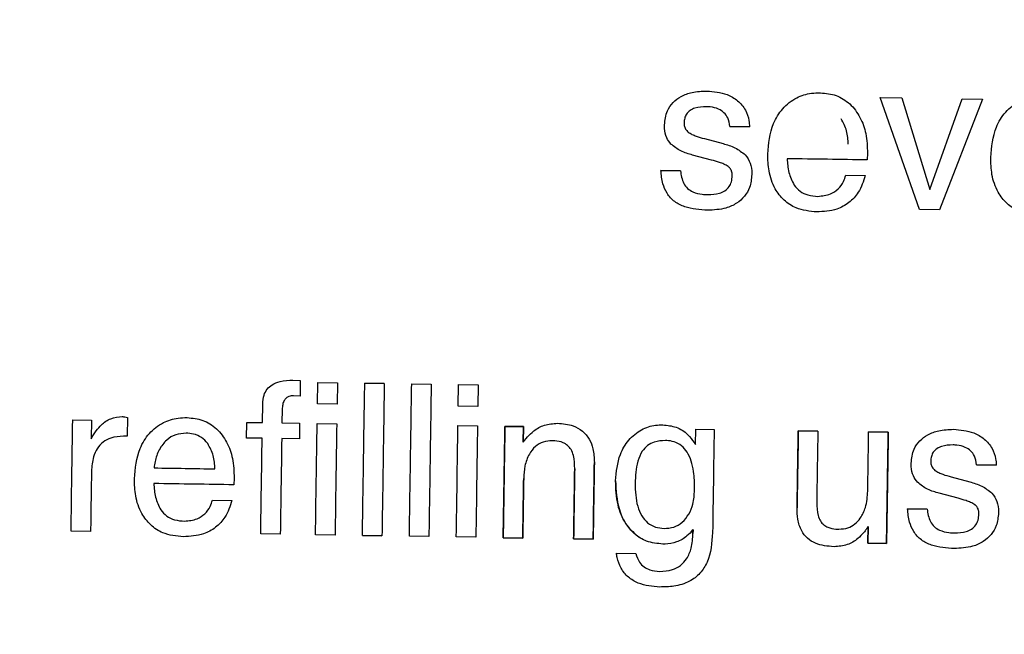
# Model space of a CAD drawing. Units: millimetres. Extents: x 221 to 2025, y 369 to 1890.
# Drawn here: x 667 to 687, y 817 to 829 of the extents above; entities that cross this region are included whole.
import ezdxf

# ---------------------------------------------------------------- set-up
doc = ezdxf.new("R2010")
doc.units = ezdxf.units.MM
doc.styles.add('BLAIR ITC', font='txt', dxfattribs={"height": 25})
doc.dimstyles.new('BLAIR ITC', dxfattribs={"dimtxt": 25, "dimasz": 20, "dimexe": 15, "dimexo": 10, "dimgap": 5, "dimtad": 0, "dimdec": 0, "dimdsep": 46, "dimtxsty": 'BLAIR ITC', "dimcen": 0.09, "dimclrd": 8, "dimclre": 8, "dimclrt": 256, "dimadec": 0, "dimazin": 0, "dimtfac": 1, "dimtdec": 0, "dimtmove": 0, "dimatfit": 3, "dimfxl": 1, "dimtfill": 1, "dimtolj": 1, "dimtzin": 0, "dimarcsym": 0})

# ---------------------------------------------------------------- blocks, each defined once
blk = doc.blocks.new('*D19')
at = {"color": 8, "lineweight": -2, "transparency": 16777216}
for p, q in [((522.621, 694.234), (522.621, 1116.765)), ((882.614, 694.234), (882.614, 1116.765)), ((542.621, 1101.765), (614.83, 1101.765)), ((862.614, 1101.765), (750.314, 1101.765))]:
    blk.add_line(p, q, dxfattribs=at)
at = {"color": 8, "transparency": 16777216}
for points in [[(542.621, 1105.098), (542.621, 1098.432), (522.621, 1101.765)], [(862.614, 1105.098), (862.614, 1098.432), (882.614, 1101.765)]]:
    blk.add_solid(points, dxfattribs=at)
at = {"layer": 'Defpoints', "color": 0, "transparency": 16777216}
for p in [(882.614, 1101.765), (522.621, 684.234), (882.614, 684.234)]:
    blk.add_point(p, dxfattribs=at)
at = {"transparency": 16777216, "insert": (682.572, 1115.94), "char_height": 25, "attachment_point": 2, "style": 'BLAIR ITC', "bg_fill": 3, "box_fill_scale": 1.1, "bg_fill_color": 256, "bg_fill_true_color": 13158600, "bg_fill_transparency": 0}
blk.add_mtext('\\A1;%%c360', dxfattribs=at)
blk = doc.blocks.new('*D20')
at = {"color": 8, "lineweight": -2, "transparency": 16777216}
for p, q in [((387.618, 694.234), (387.618, 1264.692)), ((1017.618, 694.234), (1017.618, 1264.692)), ((407.618, 1249.692), (604.392, 1249.692)), ((997.618, 1249.692), (739.876, 1249.692))]:
    blk.add_line(p, q, dxfattribs=at)
at = {"color": 8, "transparency": 16777216}
for points in [[(407.618, 1253.025), (407.618, 1246.359), (387.618, 1249.692)], [(997.618, 1253.025), (997.618, 1246.359), (1017.618, 1249.692)]]:
    blk.add_solid(points, dxfattribs=at)
at = {"layer": 'Defpoints', "color": 0, "transparency": 16777216}
for p in [(1017.618, 1249.692), (387.618, 684.234), (1017.618, 684.234)]:
    blk.add_point(p, dxfattribs=at)
at = {"transparency": 16777216, "insert": (672.134, 1263.867), "char_height": 25, "attachment_point": 2, "style": 'BLAIR ITC', "bg_fill": 3, "box_fill_scale": 1.1, "bg_fill_color": 256, "bg_fill_true_color": 13158600, "bg_fill_transparency": 0}
blk.add_mtext('\\A1;%%c630', dxfattribs=at)

msp = doc.modelspace()

# ---------------------------------------------------------------- linework, layer by layer
at = {"color": 7, "linetype": 'Continuous', "lineweight": 25}
for p, q in [((684.946, 825.378), (684.169, 827.581)), ((684.169, 827.581), (684.595, 827.574)), ((684.595, 827.574), (685.149, 825.775)), ((685.149, 825.775), (685.778, 827.556)), ((686.179, 827.55), (685.337, 825.372)), ((685.778, 827.556), (686.179, 827.55)), ((681.604, 827.005), (681.219, 827.011)), ((681.219, 827.011), (681.604, 827.005)), ((680.717, 826.774), (681.083, 826.677)), ((680.856, 826.353), (680.485, 826.452)), ((683.922, 826.487), (683.916, 826.355)), ((679.862, 826.148), (680.247, 826.142)), ((680.247, 826.142), (679.862, 826.148)), ((683.493, 826.054), (683.877, 826.048)), ((685.337, 825.372), (684.946, 825.378)), ((672.634, 822.025), (672.777, 822.017)), ((672.777, 822.017), (672.772, 821.709)), ((673.115, 821.556), (673.122, 821.979)), ((673.122, 821.979), (673.506, 821.973)), ((673.506, 821.973), (673.5, 821.55)), ((674.044, 821.965), (674.428, 821.959)), ((674.428, 821.959), (674.044, 821.965)), ((674.966, 821.951), (675.35, 821.945)), ((675.882, 821.514), (675.888, 821.937)), ((675.888, 821.937), (676.272, 821.931)), ((676.272, 821.931), (676.266, 821.508)), ((672.034, 821.189), (672.039, 821.554)), ((672.772, 821.709), (672.645, 821.717)), ((673.5, 821.55), (673.115, 821.556)), ((672.422, 821.453), (672.418, 821.183)), ((676.266, 821.508), (675.882, 821.514)), ((668.307, 821.246), (668.673, 821.24)), ((668.673, 821.24), (668.667, 820.869)), ((669.384, 821.288), (669.378, 820.92)), ((671.722, 820.886), (671.726, 821.193)), ((671.726, 821.193), (672.034, 821.189)), ((672.418, 821.183), (672.764, 821.177)), ((672.764, 821.177), (672.759, 820.87)), ((673.109, 821.172), (673.494, 821.166)), ((675.876, 821.13), (676.26, 821.124)), ((676.798, 821.116), (677.164, 821.11)), ((677.164, 821.11), (676.798, 821.116)), ((677.164, 821.11), (677.159, 820.802)), ((677.159, 820.802), (677.164, 821.11)), ((680.542, 820.758), (680.547, 821.058)), ((680.547, 821.058), (680.909, 821.053)), ((682.561, 821.027), (682.945, 821.022)), ((682.945, 821.022), (682.561, 821.027)), ((683.944, 821.006), (684.328, 821)), ((684.328, 821), (683.944, 821.006)), ((669.378, 820.92), (669.303, 820.923)), ((672.029, 820.881), (671.722, 820.886)), ((672.759, 820.87), (672.413, 820.875)), ((677.159, 820.802), (677.241, 820.908)), ((680.517, 820.797), (680.542, 820.758)), ((686.451, 820.353), (686.066, 820.359)), ((686.066, 820.359), (686.451, 820.353)), ((671.479, 820.1), (671.473, 819.967)), ((685.564, 820.122), (685.93, 820.025)), ((671.05, 819.666), (671.434, 819.66)), ((685.702, 819.701), (685.331, 819.8)), ((684.709, 819.496), (685.093, 819.49)), ((685.093, 819.49), (684.709, 819.496)), ((668.658, 819.05), (668.273, 819.056)), ((680.46, 819.043), (680.493, 819.08)), ((680.493, 819.012), (680.495, 819.082)), ((680.495, 819.082), (680.493, 819.08)), ((680.495, 819.082), (680.493, 819.012)), ((683.929, 818.816), (683.934, 819.146)), ((683.934, 819.146), (683.929, 818.816)), ((672.384, 818.993), (672, 818.999)), ((673.46, 818.976), (673.076, 818.982)), ((674.382, 818.962), (673.998, 818.968)), ((673.998, 818.968), (674.382, 818.962)), ((675.304, 818.948), (674.92, 818.954)), ((676.227, 818.934), (675.842, 818.94)), ((677.149, 818.92), (676.764, 818.926)), ((676.764, 818.926), (677.149, 818.92)), ((678.532, 818.899), (678.148, 818.904)), ((678.148, 818.904), (678.532, 818.899)), ((684.295, 818.81), (683.929, 818.816)), ((683.929, 818.816), (684.295, 818.81)), ((678.989, 818.623), (679.373, 818.617))]:
    msp.add_line(p, q, dxfattribs=at)
for radius in [315, 292, 180.163, 179.997]:
    msp.add_circle((702.618, 684.234), radius, dxfattribs=at)
for radius, start, end in [(265, 90.21703, 208.78297), (264, 90.21703, 208.78297), (258, 90.22208, 208.77792), (257, 90.22208, 208.77792)]:
    msp.add_arc((702.618, 684.234), radius, start, end, dxfattribs=at)
for points, knots in [([(679.934, 827.043), (679.944, 827.138), (679.962, 827.3), (680.096, 827.489), (680.264, 827.616), (680.492, 827.7), (680.666, 827.706), (680.763, 827.71)], [0, 0, 0, 0, 0.2358915, 0.4014681, 0.5661404, 0.7569378, 1, 1, 1, 1]), ([(680.763, 827.71), (680.9, 827.698), (681.117, 827.68), (681.377, 827.528), (681.53, 827.349), (681.594, 827.161), (681.601, 827.047), (681.604, 827.005)], [0, 0, 0, 0, 0.33103, 0.525473, 0.720894, 0.896311, 1, 1, 1, 1]), ([(681.962, 826.471), (681.98, 826.676), (682.009, 826.998), (682.242, 827.376), (682.507, 827.588), (682.778, 827.67), (682.939, 827.674), (682.999, 827.675)], [0, 0, 0, 0, 0.341384, 0.534901, 0.729482, 0.899018, 1, 1, 1, 1]), ([(682.999, 827.675), (683.103, 827.665), (683.313, 827.645), (683.591, 827.465), (683.789, 827.197), (683.909, 826.859), (683.917, 826.617), (683.922, 826.487)], [0, 0, 0, 0, 0.18444, 0.370718, 0.569328, 0.770157, 1, 1, 1, 1]), ([(686.342, 826.404), (686.36, 826.609), (686.389, 826.931), (686.622, 827.309), (686.887, 827.521), (687.158, 827.603), (687.319, 827.607), (687.379, 827.608)], [0, 0, 0, 0, 0.341379, 0.534912, 0.729508, 0.899055, 1, 1, 1, 1]), ([(680.758, 827.402), (680.68, 827.4), (680.568, 827.396), (680.435, 827.333), (680.363, 827.264), (680.324, 827.176), (680.32, 827.115), (680.317, 827.085)], [0, 0, 0, 0, 0.374162, 0.539086, 0.705543, 0.851626, 1, 1, 1, 1]), ([(681.219, 827.011), (681.21, 827.071), (681.195, 827.173), (681.104, 827.289), (680.986, 827.368), (680.864, 827.398), (680.783, 827.401), (680.758, 827.402)], [0, 0, 0, 0, 0.266383, 0.451661, 0.636435, 0.889062, 1, 1, 1, 1]), ([(683.543, 826.668), (683.541, 826.712), (683.535, 826.799), (683.507, 826.972), (683.444, 827.088), (683.403, 827.165)], [0, 0, 0, 0, 0.251181, 0.502581, 1, 1, 1, 1]), ([(680.058, 826.668), (680.027, 826.708), (679.959, 826.798), (679.934, 826.936), (679.934, 827.02), (679.934, 827.043)], [0, 0, 0, 0, 0.3701551, 0.8343087, 1, 1, 1, 1]), ([(680.317, 827.085), (680.318, 827.067), (680.32, 827.025), (680.34, 826.957), (680.378, 826.921), (680.398, 826.902)], [0, 0, 0, 0, 0.25454, 0.607772, 1, 1, 1, 1]), ([(680.398, 826.902), (680.422, 826.886), (680.472, 826.855), (680.58, 826.814), (680.663, 826.79), (680.717, 826.774)], [0, 0, 0, 0, 0.25382, 0.506533, 1, 1, 1, 1]), ([(680.485, 826.452), (680.446, 826.463), (680.368, 826.485), (680.216, 826.542), (680.121, 826.618), (680.058, 826.668)], [0, 0, 0, 0, 0.251345, 0.503071, 1, 1, 1, 1]), ([(681.083, 826.677), (681.123, 826.665), (681.203, 826.641), (681.358, 826.583), (681.456, 826.505), (681.52, 826.453)], [0, 0, 0, 0, 0.251291, 0.502647, 1, 1, 1, 1]), ([(681.52, 826.453), (681.557, 826.401), (681.634, 826.293), (681.649, 826.15), (681.648, 826.075), (681.648, 826.067)], [0, 0, 0, 0, 0.455705, 0.943388, 1, 1, 1, 1]), ([(682.923, 825.332), (682.785, 825.346), (682.551, 825.369), (682.272, 825.555), (682.079, 825.804), (681.972, 826.124), (681.965, 826.359), (681.962, 826.471)], [0, 0, 0, 0, 0.2439276, 0.4124733, 0.5806028, 0.8011951, 1, 1, 1, 1]), ([(687.303, 825.265), (687.165, 825.279), (686.931, 825.302), (686.652, 825.488), (686.459, 825.737), (686.352, 826.057), (686.345, 826.292), (686.342, 826.404)], [0, 0, 0, 0, 0.243934, 0.412468, 0.580585, 0.801159, 1, 1, 1, 1]), ([(681.184, 826.225), (681.157, 826.242), (681.102, 826.275), (680.991, 826.315), (680.908, 826.338), (680.856, 826.353)], [0, 0, 0, 0, 0.270673, 0.540005, 1, 1, 1, 1]), ([(681.264, 826.045), (681.263, 826.063), (681.262, 826.103), (681.243, 826.165), (681.209, 826.204), (681.188, 826.222), (681.184, 826.225)], [0, 0, 0, 0, 0.2545879, 0.5930508, 0.9243332, 1, 1, 1, 1]), ([(683.916, 826.355), (683.656, 826.359), (683.132, 826.367), (682.608, 826.375), (682.343, 826.379)], [0, 0, 0, 0, 0.49545, 1, 1, 1, 1]), ([(682.343, 826.379), (682.347, 826.334), (682.353, 826.244), (682.381, 826.065), (682.44, 825.943), (682.479, 825.862)], [0, 0, 0, 0, 0.250888, 0.502133, 1, 1, 1, 1]), ([(680.781, 825.365), (680.627, 825.375), (680.399, 825.39), (680.125, 825.525), (679.976, 825.688), (679.886, 825.904), (679.871, 826.059), (679.862, 826.148)], [0, 0, 0, 0, 0.332884, 0.494976, 0.658673, 0.805308, 1, 1, 1, 1]), ([(680.247, 826.142), (680.26, 826.056), (680.279, 825.929), (680.381, 825.789), (680.507, 825.711), (680.649, 825.678), (680.75, 825.674), (680.788, 825.672)], [0, 0, 0, 0, 0.3166195, 0.4698422, 0.6233149, 0.8585277, 1, 1, 1, 1]), ([(681.648, 826.067), (681.64, 825.981), (681.626, 825.827), (681.51, 825.632), (681.347, 825.491), (681.101, 825.38), (680.902, 825.371), (680.781, 825.365)], [0, 0, 0, 0, 0.203399, 0.366166, 0.528356, 0.711449, 1, 1, 1, 1]), ([(680.788, 825.672), (680.864, 825.675), (680.98, 825.679), (681.122, 825.742), (681.206, 825.822), (681.255, 825.928), (681.261, 826.004), (681.264, 826.045)], [0, 0, 0, 0, 0.3286683, 0.4982789, 0.6694047, 0.8202648, 1, 1, 1, 1]), ([(683.877, 826.048), (683.84, 825.933), (683.775, 825.731), (683.566, 825.506), (683.284, 825.352), (683.058, 825.34), (682.923, 825.332)], [0, 0, 0, 0, 0.2751, 0.483983, 0.69293, 1, 1, 1, 1]), ([(682.948, 825.639), (683.032, 825.648), (683.177, 825.661), (683.349, 825.779), (683.454, 825.911), (683.481, 826.012), (683.493, 826.054)], [0, 0, 0, 0, 0.335941, 0.579906, 0.824367, 1, 1, 1, 1]), ([(682.479, 825.862), (682.516, 825.818), (682.589, 825.729), (682.759, 825.653), (682.882, 825.644), (682.948, 825.639)], [0, 0, 0, 0, 0.315618, 0.633034, 1, 1, 1, 1]), ([(672.039, 821.554), (672.044, 821.614), (672.052, 821.717), (672.12, 821.851), (672.229, 821.948), (672.406, 822.018), (672.548, 822.022), (672.634, 822.025)], [0, 0, 0, 0, 0.205741, 0.356702, 0.508164, 0.704838, 1, 1, 1, 1]), ([(673.998, 818.968), (674.006, 819.455), (674.021, 820.454), (674.036, 821.453), (674.044, 821.965)], [0, 0, 0, 0, 0.487199, 1, 1, 1, 1]), ([(674.428, 821.959), (674.42, 821.447), (674.405, 820.448), (674.39, 819.449), (674.382, 818.962)], [0, 0, 0, 0, 0.512769, 1, 1, 1, 1]), ([(674.92, 818.954), (674.928, 819.441), (674.943, 820.44), (674.958, 821.439), (674.966, 821.951)], [0, 0, 0, 0, 0.487276, 1, 1, 1, 1]), ([(675.35, 821.945), (675.342, 821.433), (675.327, 820.434), (675.312, 819.435), (675.304, 818.948)], [0, 0, 0, 0, 0.512693, 1, 1, 1, 1]), ([(672.645, 821.717), (672.614, 821.715), (672.563, 821.712), (672.5, 821.674), (672.455, 821.618), (672.427, 821.542), (672.424, 821.483), (672.422, 821.453)], [0, 0, 0, 0, 0.2323658, 0.3904211, 0.5484706, 0.7707038, 1, 1, 1, 1]), ([(668.273, 819.056), (668.279, 819.407), (668.29, 820.137), (668.301, 820.867), (668.307, 821.246)], [0, 0, 0, 0, 0.481842, 1, 1, 1, 1]), ([(668.769, 821.03), (668.801, 821.069), (668.88, 821.166), (669.052, 821.285), (669.204, 821.3), (669.281, 821.307)], [0, 0, 0, 0, 0.252514, 0.621236, 1, 1, 1, 1]), ([(669.281, 821.307), (669.289, 821.307), (669.307, 821.306), (669.342, 821.302), (669.367, 821.293), (669.384, 821.288)], [0, 0, 0, 0, 0.2511426, 0.502532, 1, 1, 1, 1]), ([(669.519, 820.083), (669.537, 820.289), (669.566, 820.611), (669.799, 820.988), (670.064, 821.2), (670.335, 821.283), (670.496, 821.287), (670.556, 821.288)], [0, 0, 0, 0, 0.3414225, 0.5348969, 0.7294338, 0.8989474, 1, 1, 1, 1]), ([(670.556, 821.288), (670.66, 821.278), (670.87, 821.257), (671.148, 821.077), (671.346, 820.809), (671.466, 820.471), (671.474, 820.229), (671.479, 820.1)], [0, 0, 0, 0, 0.184495, 0.370828, 0.569498, 0.770376, 1, 1, 1, 1]), ([(673.076, 818.982), (673.081, 819.334), (673.093, 820.064), (673.104, 820.794), (673.109, 821.172)], [0, 0, 0, 0, 0.482457, 1, 1, 1, 1]), ([(673.494, 821.166), (673.488, 820.788), (673.477, 820.058), (673.466, 819.328), (673.46, 818.976)], [0, 0, 0, 0, 0.517498, 1, 1, 1, 1]), ([(677.241, 820.908), (677.28, 820.949), (677.375, 821.047), (677.576, 821.158), (677.743, 821.17), (677.83, 821.177)], [0, 0, 0, 0, 0.252258, 0.612297, 1, 1, 1, 1]), ([(677.83, 821.177), (677.936, 821.168), (678.111, 821.154), (678.327, 821.03), (678.462, 820.87), (678.545, 820.655), (678.551, 820.497), (678.555, 820.407)], [0, 0, 0, 0, 0.26197, 0.434383, 0.607188, 0.774611, 1, 1, 1, 1]), ([(668.667, 820.869), (668.675, 820.883), (668.691, 820.911), (668.723, 820.965), (668.751, 821.004), (668.769, 821.03)], [0, 0, 0, 0, 0.2500603, 0.5001543, 1, 1, 1, 1]), ([(670.534, 820.981), (670.465, 820.976), (670.327, 820.967), (670.17, 820.872), (670.1, 820.791), (670.075, 820.762)], [0, 0, 0, 0, 0.388407, 0.78137, 1, 1, 1, 1]), ([(670.96, 820.778), (670.922, 820.821), (670.845, 820.907), (670.688, 820.971), (670.582, 820.978), (670.534, 820.981)], [0, 0, 0, 0, 0.349023, 0.700019, 1, 1, 1, 1]), ([(675.842, 818.94), (675.848, 819.292), (675.859, 820.022), (675.87, 820.752), (675.876, 821.13)], [0, 0, 0, 0, 0.482769, 1, 1, 1, 1]), ([(676.26, 821.124), (676.254, 820.746), (676.243, 820.016), (676.232, 819.286), (676.227, 818.934)], [0, 0, 0, 0, 0.5171899, 1, 1, 1, 1]), ([(676.764, 818.926), (676.77, 819.278), (676.781, 820.008), (676.792, 820.738), (676.798, 821.116)], [0, 0, 0, 0, 0.482867, 1, 1, 1, 1]), ([(676.798, 821.116), (676.793, 820.77), (676.781, 820.04), (676.77, 819.31), (676.764, 818.926)], [0, 0, 0, 0, 0.473393, 1, 1, 1, 1]), ([(678.972, 820.046), (678.988, 820.223), (679.013, 820.51), (679.219, 820.855), (679.462, 821.062), (679.71, 821.14), (679.854, 821.144), (679.903, 821.145)], [0, 0, 0, 0, 0.326722, 0.528703, 0.73164, 0.90975, 1, 1, 1, 1]), ([(679.903, 821.145), (679.991, 821.136), (680.169, 821.118), (680.383, 820.978), (680.476, 820.852), (680.517, 820.797)], [0, 0, 0, 0, 0.358895, 0.721706, 1, 1, 1, 1]), ([(680.909, 821.053), (680.904, 820.703), (680.893, 820.027), (680.883, 819.352), (680.878, 819.027)], [0, 0, 0, 0, 0.518186, 1, 1, 1, 1]), ([(682.538, 819.512), (682.542, 819.752), (682.549, 820.257), (682.557, 820.762), (682.561, 821.027)], [0, 0, 0, 0, 0.475508, 1, 1, 1, 1]), ([(682.561, 821.027), (682.558, 820.795), (682.55, 820.289), (682.542, 819.784), (682.538, 819.512)], [0, 0, 0, 0, 0.460663, 1, 1, 1, 1]), ([(682.945, 821.022), (682.942, 820.775), (682.934, 820.307), (682.927, 819.839), (682.924, 819.617)], [0, 0, 0, 0, 0.526483, 1, 1, 1, 1]), ([(683.926, 819.844), (683.929, 820.025), (683.935, 820.413), (683.941, 820.8), (683.944, 821.006)], [0, 0, 0, 0, 0.467912, 1, 1, 1, 1]), ([(684.328, 821), (684.323, 820.623), (684.312, 819.893), (684.3, 819.163), (684.295, 818.81)], [0, 0, 0, 0, 0.51646, 1, 1, 1, 1]), ([(684.295, 818.81), (684.301, 819.196), (684.312, 819.926), (684.323, 820.656), (684.328, 821)], [0, 0, 0, 0, 0.527615, 1, 1, 1, 1]), ([(684.78, 820.391), (684.791, 820.486), (684.808, 820.648), (684.943, 820.837), (685.11, 820.964), (685.338, 821.048), (685.512, 821.054), (685.61, 821.058)], [0, 0, 0, 0, 0.235904, 0.401486, 0.566164, 0.756989, 1, 1, 1, 1]), ([(685.61, 821.058), (685.746, 821.046), (685.963, 821.028), (686.224, 820.876), (686.377, 820.697), (686.44, 820.509), (686.448, 820.395), (686.451, 820.353)], [0, 0, 0, 0, 0.331065, 0.52549, 0.720892, 0.896284, 1, 1, 1, 1]), ([(669.303, 820.923), (669.219, 820.918), (669.076, 820.909), (668.898, 820.812), (668.781, 820.68), (668.693, 820.484), (668.682, 820.329), (668.676, 820.233)], [0, 0, 0, 0, 0.236549, 0.399465, 0.562489, 0.729756, 1, 1, 1, 1]), ([(671.1, 820.28), (671.098, 820.324), (671.092, 820.411), (671.064, 820.585), (671.001, 820.701), (670.96, 820.778)], [0, 0, 0, 0, 0.2512, 0.502619, 1, 1, 1, 1]), ([(672, 818.999), (672.005, 819.299), (672.014, 819.927), (672.024, 820.554), (672.029, 820.881)], [0, 0, 0, 0, 0.479478, 1, 1, 1, 1]), ([(672.413, 820.875), (672.408, 820.549), (672.399, 819.921), (672.389, 819.294), (672.384, 818.993)], [0, 0, 0, 0, 0.520468, 1, 1, 1, 1]), ([(677.727, 820.832), (677.668, 820.829), (677.548, 820.821), (677.386, 820.723), (677.258, 820.559), (677.181, 820.34), (677.171, 820.175), (677.167, 820.093)], [0, 0, 0, 0, 0.170651, 0.34317, 0.523853, 0.764555, 1, 1, 1, 1]), ([(678.169, 820.281), (678.167, 820.37), (678.164, 820.5), (678.105, 820.656), (678.034, 820.744), (677.925, 820.809), (677.817, 820.83), (677.745, 820.832), (677.727, 820.832)], [0, 0, 0, 0, 0.324691, 0.476678, 0.605225, 0.733564, 0.935519, 1, 1, 1, 1]), ([(679.953, 820.837), (679.878, 820.833), (679.752, 820.826), (679.594, 820.744), (679.475, 820.614), (679.374, 820.359), (679.363, 820.139), (679.356, 819.991)], [0, 0, 0, 0, 0.187848, 0.315476, 0.443218, 0.625949, 1, 1, 1, 1]), ([(680.524, 819.86), (680.523, 819.967), (680.52, 820.209), (680.451, 820.508), (680.305, 820.713), (680.166, 820.803), (680.042, 820.833), (679.972, 820.836), (679.953, 820.837)], [0, 0, 0, 0, 0.251963, 0.572221, 0.703483, 0.835926, 0.953402, 1, 1, 1, 1]), ([(670.075, 820.762), (670.051, 820.727), (670.003, 820.659), (669.938, 820.504), (669.918, 820.381), (669.905, 820.299)], [0, 0, 0, 0, 0.250993, 0.50227, 1, 1, 1, 1]), ([(685.604, 820.75), (685.527, 820.748), (685.415, 820.744), (685.282, 820.681), (685.21, 820.612), (685.171, 820.524), (685.166, 820.463), (685.164, 820.433)], [0, 0, 0, 0, 0.374177, 0.539115, 0.705586, 0.851683, 1, 1, 1, 1]), ([(686.066, 820.359), (686.057, 820.419), (686.041, 820.521), (685.951, 820.637), (685.833, 820.716), (685.711, 820.746), (685.629, 820.749), (685.604, 820.75)], [0, 0, 0, 0, 0.266415, 0.451663, 0.636408, 0.889065, 1, 1, 1, 1]), ([(678.555, 820.407), (678.551, 820.143), (678.543, 819.64), (678.535, 819.138), (678.532, 818.899)], [0, 0, 0, 0, 0.524526, 1, 1, 1, 1]), ([(678.532, 818.899), (678.536, 819.17), (678.544, 819.672), (678.551, 820.175), (678.555, 820.407)], [0, 0, 0, 0, 0.539306, 1, 1, 1, 1]), ([(684.904, 820.016), (684.874, 820.056), (684.806, 820.146), (684.781, 820.284), (684.78, 820.368), (684.78, 820.391)], [0, 0, 0, 0, 0.370118, 0.83411, 1, 1, 1, 1]), ([(685.164, 820.433), (685.165, 820.415), (685.166, 820.373), (685.187, 820.305), (685.224, 820.269), (685.244, 820.25)], [0, 0, 0, 0, 0.254582, 0.607749, 1, 1, 1, 1]), ([(668.676, 820.233), (668.672, 820.023), (668.666, 819.628), (668.66, 819.234), (668.658, 819.05)], [0, 0, 0, 0, 0.533319, 1, 1, 1, 1]), ([(669.905, 820.299), (670.108, 820.296), (670.506, 820.29), (670.905, 820.283), (671.1, 820.28)], [0, 0, 0, 0, 0.5085145, 1, 1, 1, 1]), ([(678.148, 818.904), (678.151, 819.122), (678.158, 819.58), (678.165, 820.039), (678.169, 820.281)], [0, 0, 0, 0, 0.473092, 1, 1, 1, 1]), ([(678.169, 820.281), (678.165, 820.071), (678.158, 819.612), (678.151, 819.154), (678.148, 818.904)], [0, 0, 0, 0, 0.456971, 1, 1, 1, 1]), ([(685.244, 820.25), (685.269, 820.234), (685.319, 820.203), (685.427, 820.162), (685.509, 820.138), (685.564, 820.122)], [0, 0, 0, 0, 0.2538203, 0.5065341, 1, 1, 1, 1]), ([(670.48, 818.945), (670.342, 818.958), (670.108, 818.981), (669.829, 819.167), (669.636, 819.417), (669.529, 819.736), (669.522, 819.972), (669.519, 820.083)], [0, 0, 0, 0, 0.2439289, 0.4125168, 0.580689, 0.8012927, 1, 1, 1, 1]), ([(677.167, 820.093), (677.163, 819.885), (677.157, 819.494), (677.151, 819.103), (677.149, 818.92)], [0, 0, 0, 0, 0.531709, 1, 1, 1, 1]), ([(677.149, 818.92), (677.152, 819.135), (677.158, 819.526), (677.164, 819.917), (677.167, 820.093)], [0, 0, 0, 0, 0.550294, 1, 1, 1, 1]), ([(679.902, 818.801), (679.793, 818.812), (679.592, 818.831), (679.338, 818.99), (679.136, 819.232), (678.988, 819.594), (678.978, 819.886), (678.972, 820.046)], [0, 0, 0, 0, 0.1862022, 0.3431784, 0.4995427, 0.7251339, 1, 1, 1, 1]), ([(678.972, 820.046), (678.982, 819.854), (678.997, 819.548), (679.175, 819.157), (679.349, 819.008), (679.436, 818.933)], [0, 0, 0, 0, 0.4574679, 0.7277828, 1, 1, 1, 1]), ([(685.331, 819.8), (685.293, 819.811), (685.215, 819.833), (685.063, 819.89), (684.967, 819.966), (684.904, 820.016)], [0, 0, 0, 0, 0.251366, 0.503113, 1, 1, 1, 1]), ([(685.93, 820.025), (685.97, 820.013), (686.049, 819.989), (686.205, 819.931), (686.302, 819.853), (686.367, 819.801)], [0, 0, 0, 0, 0.251312, 0.502688, 1, 1, 1, 1]), ([(671.473, 819.967), (671.214, 819.971), (670.69, 819.979), (670.166, 819.987), (669.901, 819.991)], [0, 0, 0, 0, 0.493634, 1, 1, 1, 1]), ([(669.901, 819.991), (669.904, 819.946), (669.91, 819.856), (669.938, 819.678), (669.997, 819.555), (670.036, 819.474)], [0, 0, 0, 0, 0.250907, 0.502173, 1, 1, 1, 1]), ([(679.356, 819.991), (679.36, 819.84), (679.367, 819.619), (679.475, 819.359), (679.595, 819.213), (679.752, 819.123), (679.868, 819.113), (679.926, 819.108)], [0, 0, 0, 0, 0.38076, 0.555812, 0.704449, 0.853959, 1, 1, 1, 1]), ([(679.926, 819.108), (679.99, 819.112), (680.118, 819.121), (680.291, 819.226), (680.419, 819.387), (680.507, 819.605), (680.518, 819.768), (680.524, 819.86)], [0, 0, 0, 0, 0.176108, 0.354034, 0.545805, 0.744619, 1, 1, 1, 1]), ([(683.355, 819.094), (683.417, 819.098), (683.532, 819.106), (683.68, 819.19), (683.803, 819.326), (683.906, 819.547), (683.919, 819.735), (683.926, 819.844)], [0, 0, 0, 0, 0.175047, 0.322595, 0.469629, 0.690811, 1, 1, 1, 1]), ([(671.434, 819.66), (671.397, 819.546), (671.332, 819.344), (671.124, 819.118), (670.841, 818.965), (670.615, 818.952), (670.48, 818.945)], [0, 0, 0, 0, 0.275007, 0.483863, 0.692781, 1, 1, 1, 1]), ([(670.505, 819.252), (670.589, 819.26), (670.734, 819.274), (670.906, 819.392), (671.011, 819.523), (671.038, 819.624), (671.05, 819.666)], [0, 0, 0, 0, 0.3359681, 0.5799031, 0.8243362, 1, 1, 1, 1]), ([(682.924, 819.617), (682.926, 819.53), (682.929, 819.405), (682.989, 819.257), (683.057, 819.176), (683.161, 819.118), (683.265, 819.097), (683.336, 819.094), (683.355, 819.094)], [0, 0, 0, 0, 0.32997, 0.477545, 0.602289, 0.727009, 0.92734, 1, 1, 1, 1]), ([(686.031, 819.573), (686.003, 819.59), (685.949, 819.623), (685.837, 819.663), (685.754, 819.686), (685.702, 819.701)], [0, 0, 0, 0, 0.270684, 0.540027, 1, 1, 1, 1]), ([(686.367, 819.801), (686.404, 819.749), (686.48, 819.641), (686.495, 819.498), (686.495, 819.423), (686.495, 819.415)], [0, 0, 0, 0, 0.4557861, 0.9433624, 1, 1, 1, 1]), ([(670.036, 819.474), (670.073, 819.43), (670.146, 819.342), (670.316, 819.266), (670.439, 819.257), (670.505, 819.252)], [0, 0, 0, 0, 0.315667, 0.63313, 1, 1, 1, 1]), ([(683.264, 818.749), (683.139, 818.759), (682.951, 818.775), (682.735, 818.908), (682.61, 819.072), (682.544, 819.283), (682.54, 819.437), (682.538, 819.512)], [0, 0, 0, 0, 0.306698, 0.461421, 0.61674, 0.812979, 1, 1, 1, 1]), ([(685.627, 818.713), (685.474, 818.723), (685.246, 818.738), (684.971, 818.873), (684.822, 819.036), (684.732, 819.252), (684.717, 819.407), (684.709, 819.496)], [0, 0, 0, 0, 0.332919, 0.495003, 0.658693, 0.805307, 1, 1, 1, 1]), ([(685.093, 819.49), (685.106, 819.404), (685.125, 819.277), (685.227, 819.137), (685.353, 819.059), (685.495, 819.026), (685.597, 819.022), (685.635, 819.02)], [0, 0, 0, 0, 0.316527, 0.469726, 0.623176, 0.858335, 1, 1, 1, 1]), ([(686.111, 819.393), (686.11, 819.411), (686.108, 819.451), (686.09, 819.513), (686.056, 819.552), (686.034, 819.57), (686.031, 819.573)], [0, 0, 0, 0, 0.254628, 0.593009, 0.924227, 1, 1, 1, 1]), ([(686.495, 819.415), (686.487, 819.329), (686.473, 819.175), (686.356, 818.98), (686.194, 818.839), (685.948, 818.728), (685.749, 818.719), (685.627, 818.713)], [0, 0, 0, 0, 0.203354, 0.366111, 0.52829, 0.7114, 1, 1, 1, 1]), ([(685.635, 819.02), (685.711, 819.023), (685.826, 819.027), (685.969, 819.09), (686.052, 819.17), (686.102, 819.276), (686.108, 819.352), (686.111, 819.393)], [0, 0, 0, 0, 0.328682, 0.498315, 0.669462, 0.820339, 1, 1, 1, 1]), ([(680.493, 819.08), (680.455, 819.038), (680.365, 818.937), (680.175, 818.83), (680.006, 818.802), (679.916, 818.801), (679.902, 818.801)], [0, 0, 0, 0, 0.249625, 0.599917, 0.938808, 1, 1, 1, 1]), ([(683.934, 819.146), (683.927, 819.136), (683.915, 819.116), (683.888, 819.077), (683.866, 819.049), (683.851, 819.031)], [0, 0, 0, 0, 0.250049, 0.500131, 1, 1, 1, 1]), ([(679.837, 818.264), (679.922, 818.268), (680.068, 818.276), (680.254, 818.373), (680.386, 818.52), (680.476, 818.74), (680.487, 818.914), (680.493, 819.012)], [0, 0, 0, 0, 0.22373, 0.3821, 0.540944, 0.739432, 1, 1, 1, 1]), ([(680.878, 819.027), (680.863, 818.827), (680.841, 818.539), (680.642, 818.217), (680.414, 818.045), (680.133, 817.963), (679.934, 817.958), (679.841, 817.956)], [0, 0, 0, 0, 0.345502, 0.497569, 0.650352, 0.837322, 1, 1, 1, 1]), ([(683.851, 819.031), (683.813, 818.989), (683.721, 818.888), (683.521, 818.77), (683.352, 818.756), (683.264, 818.749)], [0, 0, 0, 0, 0.252118, 0.608195, 1, 1, 1, 1]), ([(679.841, 817.956), (679.695, 817.968), (679.473, 817.987), (679.214, 818.143), (679.069, 818.322), (679.009, 818.493), (678.993, 818.594), (678.989, 818.623)], [0, 0, 0, 0, 0.361882, 0.551814, 0.742041, 0.928424, 1, 1, 1, 1]), ([(679.373, 818.617), (679.39, 818.556), (679.42, 818.453), (679.528, 818.347), (679.664, 818.278), (679.772, 818.269), (679.837, 818.264)], [0, 0, 0, 0, 0.2941344, 0.4947722, 0.6945923, 1, 1, 1, 1])]:
    msp.add_open_spline(points, degree=3, knots=knots, dxfattribs=at)

# ---------------------------------------------------------------- next in the draw order: dimensions: what is measured, and where the dimension line sits
dim = msp.add_linear_dim(base=(882.614, 1101.765), p1=(522.621, 684.234), p2=(882.614, 684.234), text='%%c<>', dimstyle='BLAIR ITC')
dim.commit()
dim.dimension.update_dxf_attribs({"geometry": '*D19', "text_midpoint": (682.572, 1101.765), "dimtype": 160})

# ---------------------------------------------------------------- next in the draw order: dimensions: what is measured, and where the dimension line sits
dim = msp.add_linear_dim(base=(1017.618, 1249.692), p1=(387.618, 684.234), p2=(1017.618, 684.234), text='%%c<>', dimstyle='BLAIR ITC')
dim.commit()
dim.dimension.update_dxf_attribs({"geometry": '*D20', "text_midpoint": (672.134, 1249.692), "dimtype": 160})

doc.saveas('drawing.dxf')
